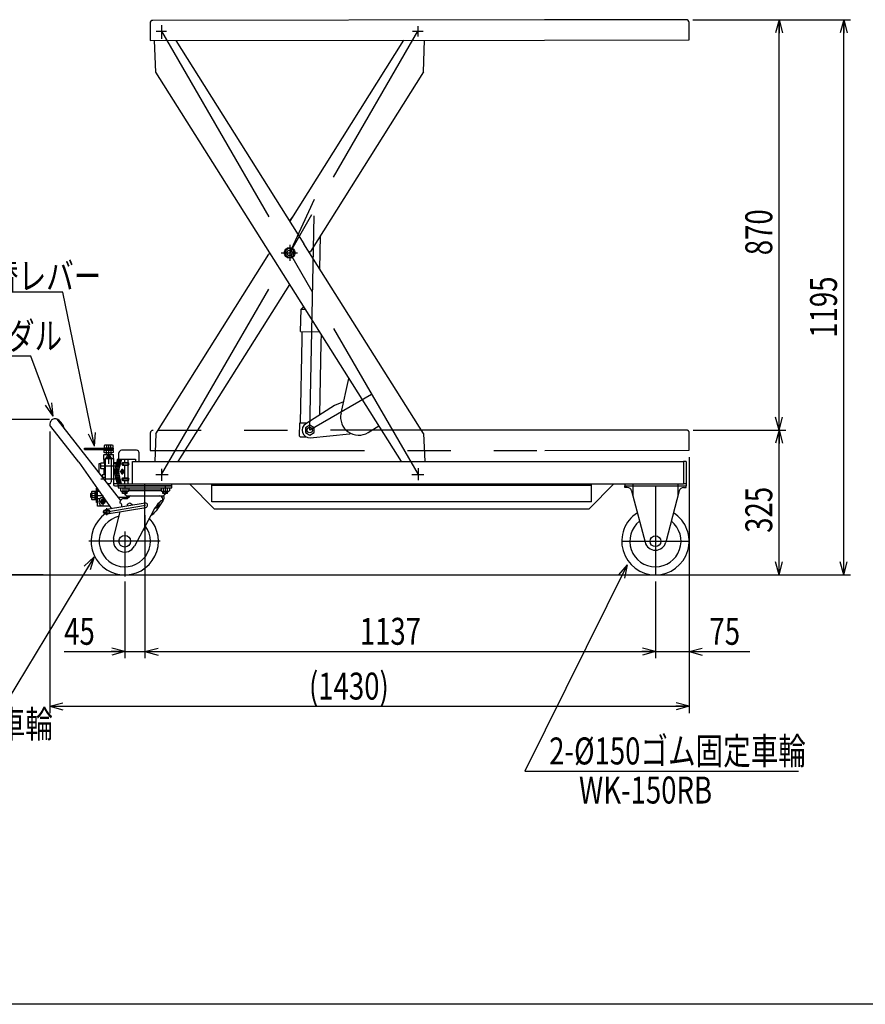
# Model space of a CAD drawing. Extents: x 22 to 354, y 10 to 247.
# Drawn here: x 134 to 259, y 10 to 156 of the extents above; entities that cross this region are included whole.
import ezdxf

# ---------------------------------------------------------------- set-up
doc = ezdxf.new("R2010")
doc.units = 0
for name, pattern in [('CENTER', [51, 31.8, -6.4, 6.4, -6.4]), ('DASHED', [19.1, 12.7, -6.4]), ('PHANTOM', [63.8, 31.8, -6.4, 6.4, -6.4, 6.4, -6.4])]:
    doc.linetypes.add(name, pattern=pattern)
doc.layers.get('0').update_dxf_attribs({"linetype": 'CONTINUOUS'})
doc.styles.add('ED_VECTOR', font='MONOTXT.SHX', dxfattribs={"bigfont": 'BIGFONT.SHX'})
doc.dimstyles.new('EDDIMINFO', dxfattribs={"dimtxt": 3.5, "dimasz": 2, "dimexe": 0.5, "dimexo": 1, "dimgap": 0.3, "dimtad": 1, "dimdec": 1, "dimtxsty": 'ED_VECTOR', "dimblk1": 'EDTIP_ARROW_S', "dimblk2": 'EDTIP_ARROW_E', "dimsah": 1, "dimcen": 2.5, "dimdle": 4, "dimclrd": 7, "dimclre": 7, "dimclrt": 3, "dimadec": 1, "dimazin": 3, "dimtfac": 1, "dimtmove": 0, "dimatfit": 3})

# ---------------------------------------------------------------- blocks, each defined once
blk = doc.blocks.new('EDTIP_ARROW_E')
at = {"color": 0, "linetype": 'CONTINUOUS'}
for q in [(-1, 0), (-0.965926, 0.258819), (-0.965926, -0.258819)]:
    blk.add_line((0, 0), q, dxfattribs=at)
blk = doc.blocks.new('EDTIP_ARROW_S')
at = {"color": 0, "linetype": 'CONTINUOUS'}
for q in [(-1, 0), (-0.965926, 0.258819), (-0.965926, -0.258819)]:
    blk.add_line((0, 0), q, dxfattribs=at)
blk = doc.blocks.new('*D13')
at = {"color": 7, "linetype": 'CONTINUOUS'}
for p, q in [((233.237013, 91.259673), (233.237013, 61.389247)), ((228.217359, 72.544633), (228.217359, 61.389247)), ((223.484026, 62.389247), (228.217359, 62.389247)), ((228.217359, 62.389247), (233.237013, 62.389247)), ((233.237013, 62.389247), (242.237013, 62.389247))]:
    blk.add_line(p, q, dxfattribs=at)
at = {"color": 7, "linetype": 'CONTINUOUS', "xscale": 2, "yscale": 2}
blk.add_blockref('EDTIP_ARROW_E', (228.217359, 62.389247), dxfattribs=at)
at = {"color": 7, "linetype": 'CONTINUOUS', "xscale": 2, "yscale": 2, "rotation": 180}
blk.add_blockref('EDTIP_ARROW_S', (233.237013, 62.389247), dxfattribs=at)
at = {"color": 3, "linetype": 'CONTINUOUS', "style": 'ED_VECTOR', "width": 0.75}
blk.add_text('75', height=4, dxfattribs=at).set_placement((236.237012, 63.38925))
blk = doc.blocks.new('*D14')
at = {"color": 7, "linetype": 'CONTINUOUS'}
for p, q in [((234.200458, 156.165028), (247.558676, 156.165028)), ((246.558676, 95.259672), (246.558676, 156.165028)), ((234.234905, 95.259672), (247.558676, 95.259672))]:
    blk.add_line(p, q, dxfattribs=at)
at = {"color": 7, "linetype": 'CONTINUOUS', "xscale": 2, "yscale": 2}
for name, p, rotation in [('EDTIP_ARROW_E', (246.558676, 156.165028), 90), ('EDTIP_ARROW_S', (246.558676, 95.259672), 270)]:
    blk.add_blockref(name, p, dxfattribs=dict(at, rotation=rotation))
at = {"color": 3, "linetype": 'CONTINUOUS', "style": 'ED_VECTOR', "width": 0.75}
blk.add_text('870', height=4, rotation=90, dxfattribs=at).set_placement((245.558691, 121.212345))
blk = doc.blocks.new('EDDIM021')
at = {"color": 7, "linetype": 'CONTINUOUS'}
for p, q in [((135.507235, 106.232846), (114.599898, 106.232846)), ((138.837147, 97.314931), (135.507235, 106.232846))]:
    blk.add_line(p, q, dxfattribs=at)
at = {"color": 7, "linetype": 'CONTINUOUS', "xscale": 2, "yscale": 2, "rotation": 290.475423}
blk.add_blockref('EDTIP_ARROW_S', (138.837147, 97.314931), dxfattribs=at)
at = {"color": 3, "linetype": 'CONTINUOUS', "style": 'ED_VECTOR', "width": 0.75}
blk.add_text('ポンプペダル', height=4, dxfattribs=at).set_placement((115.599902, 107.232845))
blk = doc.blocks.new('EDDIM022')
at = {"color": 7, "linetype": 'CONTINUOUS'}
for p, q in [((144.882821, 76.430041), (128.067002, 48.619264)), ((128.067002, 48.619264), (90.86182, 48.619264))]:
    blk.add_line(p, q, dxfattribs=at)
at = {"color": 7, "linetype": 'CONTINUOUS', "xscale": 2, "yscale": 2, "rotation": 58.840695}
blk.add_blockref('EDTIP_ARROW_S', (144.882821, 76.430041), dxfattribs=at)
at = {"color": 3, "linetype": 'CONTINUOUS', "style": 'ED_VECTOR', "width": 0.75}
blk.add_text('ダブルストッパー付車輪', height=4, dxfattribs=at).set_placement((93.768612, 49.619267))
blk = doc.blocks.new('EDDIM023')
at = {"color": 7, "linetype": 'CONTINUOUS'}
for p, q in [((224.035368, 75.251482), (208.848439, 44.632293)), ((208.848439, 44.632293), (249.447711, 44.632293))]:
    blk.add_line(p, q, dxfattribs=at)
at = {"color": 7, "linetype": 'CONTINUOUS', "xscale": 2, "yscale": 2, "rotation": 63.618872}
blk.add_blockref('EDTIP_ARROW_S', (224.035368, 75.251482), dxfattribs=at)
at = {"color": 3, "linetype": 'CONTINUOUS', "style": 'ED_VECTOR', "width": 0.75}
blk.add_text('2-%%c150ゴム固定車輪', height=4, dxfattribs=at).set_placement((212.447754, 45.632296))
blk = doc.blocks.new('*D23')
at = {"color": 7, "linetype": 'CONTINUOUS'}
for p, q in [((233.821572, 95.259382), (247.558676, 95.259382)), ((246.558676, 73.757966), (246.558676, 95.259382)), ((229.217359, 73.757966), (247.558676, 73.757966))]:
    blk.add_line(p, q, dxfattribs=at)
at = {"color": 7, "linetype": 'CONTINUOUS', "xscale": 2, "yscale": 2}
for name, p, rotation in [('EDTIP_ARROW_E', (246.558676, 95.259382), 90), ('EDTIP_ARROW_S', (246.558676, 73.757966), 270)]:
    blk.add_blockref(name, p, dxfattribs=dict(at, rotation=rotation))
at = {"color": 3, "linetype": 'CONTINUOUS', "style": 'ED_VECTOR', "width": 0.75}
blk.add_text('325', height=4, rotation=90, dxfattribs=at).set_placement((245.558691, 80.008667))
blk = doc.blocks.new('*D24')
at = {"color": 7, "linetype": 'CONTINUOUS'}
for p, q in [((233.787125, 156.16445), (257.167068, 156.16445)), ((256.167068, 73.757966), (256.167068, 156.16445)), ((229.217359, 73.757966), (257.167068, 73.757966))]:
    blk.add_line(p, q, dxfattribs=at)
at = {"color": 7, "linetype": 'CONTINUOUS', "xscale": 2, "yscale": 2}
for name, p, rotation in [('EDTIP_ARROW_E', (256.167068, 156.16445), 90), ('EDTIP_ARROW_S', (256.167068, 73.757966), 270)]:
    blk.add_blockref(name, p, dxfattribs=dict(at, rotation=rotation))
at = {"color": 3, "linetype": 'CONTINUOUS', "style": 'ED_VECTOR', "width": 0.75}
blk.add_text('1195', height=4, rotation=90, dxfattribs=at).set_placement((255.16709, 108.961206))
blk = doc.blocks.new('*D25')
at = {"color": 7, "linetype": 'CONTINUOUS'}
for p, q in [((138.34843, 95.044328), (138.34843, 53.259673)), ((233.237013, 91.259673), (233.237013, 53.259673)), ((138.34843, 54.259673), (233.237013, 54.259673))]:
    blk.add_line(p, q, dxfattribs=at)
at = {"color": 7, "linetype": 'CONTINUOUS', "xscale": 2, "yscale": 2, "rotation": 180}
blk.add_blockref('EDTIP_ARROW_S', (138.34843, 54.259673), dxfattribs=at)
at = {"color": 7, "linetype": 'CONTINUOUS', "xscale": 2, "yscale": 2}
blk.add_blockref('EDTIP_ARROW_E', (233.237013, 54.259673), dxfattribs=at)
at = {"color": 3, "linetype": 'CONTINUOUS', "style": 'ED_VECTOR', "width": 0.75}
blk.add_text('(1430)', height=4, dxfattribs=at).set_placement((176.792741, 55.259672))
blk = doc.blocks.new('*D26')
at = {"color": 7, "linetype": 'CONTINUOUS'}
for p, q in [((138.281764, 96.844328), (121.352072, 96.844328)), ((122.352072, 73.757966), (122.352072, 96.844328)), ((137.34843, 73.757966), (121.352072, 73.757966))]:
    blk.add_line(p, q, dxfattribs=at)
at = {"color": 7, "linetype": 'CONTINUOUS', "xscale": 2, "yscale": 2}
for name, p, rotation in [('EDTIP_ARROW_E', (122.352072, 96.844328), 90), ('EDTIP_ARROW_S', (122.352072, 73.757966), 270)]:
    blk.add_blockref(name, p, dxfattribs=dict(at, rotation=rotation))
at = {"color": 3, "linetype": 'CONTINUOUS', "style": 'ED_VECTOR', "width": 0.75}
blk.add_text('(350)', height=4, rotation=90, dxfattribs=at).set_placement((121.352075, 77.801139))
blk = doc.blocks.new('*D27')
at = {"color": 7, "linetype": 'CONTINUOUS'}
for p, q in [((152.450693, 82.624633), (152.450693, 61.389247)), ((149.450693, 72.757966), (149.450693, 61.389247)), ((140.450693, 62.389247), (149.450693, 62.389247)), ((149.450693, 62.389247), (152.450693, 62.389247))]:
    blk.add_line(p, q, dxfattribs=at)
at = {"color": 7, "linetype": 'CONTINUOUS', "xscale": 2, "yscale": 2}
blk.add_blockref('EDTIP_ARROW_E', (149.450693, 62.389247), dxfattribs=at)
at = {"color": 3, "linetype": 'CONTINUOUS', "style": 'ED_VECTOR', "width": 0.75}
blk.add_text('45', height=4, dxfattribs=at).set_placement((140.450716, 63.389246))
blk = doc.blocks.new('*D28')
at = {"color": 7, "linetype": 'CONTINUOUS'}
for p, q in [((228.217359, 72.757966), (228.217359, 61.389247)), ((152.450693, 62.389247), (228.217359, 62.389247))]:
    blk.add_line(p, q, dxfattribs=at)
at = {"color": 7, "linetype": 'CONTINUOUS', "xscale": 2, "yscale": 2, "rotation": 180}
blk.add_blockref('EDTIP_ARROW_S', (152.450693, 62.389247), dxfattribs=at)
at = {"color": 7, "linetype": 'CONTINUOUS', "xscale": 2, "yscale": 2}
blk.add_blockref('EDTIP_ARROW_E', (228.217359, 62.389247), dxfattribs=at)
at = {"color": 3, "linetype": 'CONTINUOUS', "style": 'ED_VECTOR', "width": 0.75}
blk.add_text('1137', height=4, dxfattribs=at).set_placement((184.334049, 63.389246))
blk = doc.blocks.new('BLKF032')
at = {"color": 8, "linetype": 'CONTINUOUS'}
for p, q in [((149.052128, 87.957966), (149.05283, 87.978302)), ((149.05283, 87.93763), (149.052128, 87.957966)), ((149.05283, 87.978302), (149.05493, 87.998484)), ((149.05493, 87.917448), (149.05283, 87.93763)), ((149.05493, 87.998484), (149.058412, 88.018357)), ((149.058412, 87.897575), (149.05493, 87.917448)), ((149.058412, 88.018357), (149.063251, 88.037771)), ((149.063251, 87.878161), (149.058412, 87.897575)), ((149.063251, 88.037771), (149.069408, 88.056577)), ((149.069408, 87.859355), (149.063251, 87.878161)), ((149.069408, 88.056577), (149.076838, 88.074633)), ((149.076838, 87.841299), (149.069408, 87.859355)), ((149.076838, 88.074633), (149.085483, 88.091801)), ((149.085483, 87.824132), (149.076838, 87.841299)), ((149.085483, 88.091801), (149.095279, 88.10795)), ((149.095279, 87.807982), (149.085483, 87.824132)), ((149.095279, 88.10795), (149.106149, 88.122958)), ((149.106149, 87.792974), (149.095279, 87.807982)), ((149.106149, 88.122958), (149.118012, 88.13671)), ((149.118012, 87.779222), (149.106149, 87.792974)), ((149.118012, 88.13671), (149.130777, 88.149102)), ((149.130777, 87.766831), (149.118012, 87.779222)), ((149.130777, 88.149102), (149.144348, 88.160039)), ((149.144348, 87.755893), (149.130777, 87.766831)), ((149.144348, 88.160039), (149.15862, 88.169438)), ((149.15862, 87.746494), (149.144348, 87.755893)), ((149.15862, 88.169438), (149.173486, 88.177228)), ((149.173486, 87.738704), (149.15862, 87.746494)), ((149.173486, 88.177228), (149.188831, 88.183349)), ((149.188831, 87.732583), (149.173486, 87.738704)), ((149.188831, 88.183349), (149.20454, 88.187755)), ((149.20454, 87.728178), (149.188831, 87.732583)), ((149.20454, 88.187755), (149.220493, 88.190411)), ((149.220493, 87.725521), (149.20454, 87.728178)), ((149.220493, 88.190411), (149.236568, 88.191299)), ((149.236568, 87.724633), (149.220493, 87.725521))]:
    blk.add_line(p, q, dxfattribs=at)
blk = doc.blocks.new('BLKF033')
at = {"color": 8, "linetype": 'CONTINUOUS'}
for p, q in [((149.160949, 87.958018), (149.161631, 87.971645)), ((149.161631, 87.944391), (149.160949, 87.958018)), ((149.161631, 87.971645), (149.163671, 87.985169)), ((149.163671, 87.930868), (149.161631, 87.944391)), ((149.163671, 87.985169), (149.167054, 87.998486)), ((149.167054, 87.917551), (149.163671, 87.930868)), ((149.167054, 87.998486), (149.171754, 88.011494)), ((149.171754, 87.904542), (149.167054, 87.917551)), ((149.171754, 88.011494), (149.177735, 88.024096)), ((149.177735, 87.891941), (149.171754, 87.904542)), ((149.177735, 88.024096), (149.184953, 88.036195)), ((149.184953, 87.879842), (149.177735, 87.891941)), ((149.184953, 88.036195), (149.193351, 88.047699)), ((149.193351, 87.868338), (149.184953, 87.879842)), ((149.193351, 88.047699), (149.202866, 88.05852)), ((149.202866, 87.857516), (149.193351, 87.868338)), ((149.202866, 88.05852), (149.213426, 88.068577)), ((149.213426, 87.84746), (149.202866, 87.857516)), ((149.213426, 88.068577), (149.224949, 88.077792)), ((149.224949, 87.838245), (149.213426, 87.84746)), ((149.224949, 88.077792), (149.23735, 88.086096)), ((149.23735, 87.829941), (149.224949, 87.838245)), ((149.23735, 88.086096), (149.250532, 88.093424)), ((149.250532, 87.822612), (149.23735, 87.829941)), ((149.250532, 88.093424), (149.264397, 88.099723)), ((149.264397, 87.816314), (149.250532, 87.822612)), ((149.264397, 88.099723), (149.278837, 88.104942)), ((149.278837, 87.811094), (149.264397, 87.816314)), ((149.278837, 88.104942), (149.293744, 88.109044)), ((149.293744, 87.806993), (149.278837, 87.811094)), ((149.293744, 88.109044), (149.309004, 88.111996)), ((149.309004, 87.80404), (149.293744, 87.806993)), ((149.309004, 88.111996), (149.324501, 88.113777)), ((149.324501, 87.80226), (149.309004, 87.80404)), ((149.324501, 88.113777), (149.340116, 88.114372)), ((149.340116, 87.801665), (149.324501, 87.80226)), ((149.340116, 88.114372), (149.34013, 88.114372))]:
    blk.add_line(p, q, dxfattribs=at)
blk = doc.blocks.new('BLKF034')
at = {"color": 8, "linetype": 'CONTINUOUS'}
for p, q in [((149.052128, 90.224633), (149.05283, 90.244969)), ((149.05283, 90.204296), (149.052128, 90.224633)), ((149.05283, 90.244969), (149.05493, 90.265151)), ((149.05493, 90.184115), (149.05283, 90.204296)), ((149.05493, 90.265151), (149.058412, 90.285024)), ((149.058412, 90.164242), (149.05493, 90.184115)), ((149.058412, 90.285024), (149.063251, 90.304437)), ((149.063251, 90.144828), (149.058412, 90.164242)), ((149.063251, 90.304437), (149.069408, 90.323244)), ((149.069408, 90.126022), (149.063251, 90.144828)), ((149.069408, 90.323244), (149.076838, 90.341299)), ((149.076838, 90.107966), (149.069408, 90.126022)), ((149.076838, 90.341299), (149.085483, 90.358467)), ((149.085483, 90.090798), (149.076838, 90.107966)), ((149.085483, 90.358467), (149.095279, 90.374617)), ((149.095279, 90.074649), (149.085483, 90.090798)), ((149.095279, 90.374617), (149.106149, 90.389624)), ((149.106149, 90.059641), (149.095279, 90.074649)), ((149.106149, 90.389624), (149.118012, 90.403376)), ((149.118012, 90.045889), (149.106149, 90.059641)), ((149.118012, 90.403376), (149.130777, 90.415768)), ((149.130777, 90.033497), (149.118012, 90.045889)), ((149.130777, 90.415768), (149.144348, 90.426705)), ((149.144348, 90.02256), (149.130777, 90.033497)), ((149.144348, 90.426705), (149.15862, 90.436105)), ((149.15862, 90.013161), (149.144348, 90.02256)), ((149.15862, 90.436105), (149.173486, 90.443894)), ((149.173486, 90.005371), (149.15862, 90.013161)), ((149.173486, 90.443894), (149.188831, 90.450015)), ((149.188831, 89.99925), (149.173486, 90.005371)), ((149.188831, 90.450015), (149.20454, 90.454421)), ((149.20454, 89.994844), (149.188831, 89.99925)), ((149.20454, 90.454421), (149.220493, 90.457078)), ((149.220493, 89.992187), (149.20454, 89.994844)), ((149.220493, 90.457078), (149.236568, 90.457966)), ((149.236568, 89.991299), (149.220493, 89.992187))]:
    blk.add_line(p, q, dxfattribs=at)
blk = doc.blocks.new('BLKF035')
at = {"color": 8, "linetype": 'CONTINUOUS'}
for p, q in [((149.160949, 90.224685), (149.161631, 90.238312)), ((149.161631, 90.211058), (149.160949, 90.224685)), ((149.161631, 90.238312), (149.163671, 90.251836)), ((149.163671, 90.197535), (149.161631, 90.211058)), ((149.163671, 90.251836), (149.167054, 90.265152)), ((149.167054, 90.184218), (149.163671, 90.197535)), ((149.167054, 90.265152), (149.171754, 90.278161)), ((149.171754, 90.171209), (149.167054, 90.184218)), ((149.171754, 90.278161), (149.177735, 90.290763)), ((149.177735, 90.158607), (149.171754, 90.171209)), ((149.177735, 90.290763), (149.184953, 90.302862)), ((149.184953, 90.146508), (149.177735, 90.158607)), ((149.184953, 90.302862), (149.193351, 90.314366)), ((149.193351, 90.135005), (149.184953, 90.146508)), ((149.193351, 90.314366), (149.202866, 90.325187)), ((149.202866, 90.124183), (149.193351, 90.135005)), ((149.202866, 90.325187), (149.213426, 90.335244)), ((149.213426, 90.114127), (149.202866, 90.124183)), ((149.213426, 90.335244), (149.224949, 90.344459)), ((149.224949, 90.104911), (149.213426, 90.114127)), ((149.224949, 90.344459), (149.23735, 90.352762)), ((149.23735, 90.096608), (149.224949, 90.104911)), ((149.23735, 90.352762), (149.250532, 90.360091)), ((149.250532, 90.089279), (149.23735, 90.096608)), ((149.250532, 90.360091), (149.264397, 90.366389)), ((149.264397, 90.082981), (149.250532, 90.089279)), ((149.264397, 90.366389), (149.278837, 90.371609)), ((149.278837, 90.077761), (149.264397, 90.082981)), ((149.278837, 90.371609), (149.293744, 90.375711)), ((149.293744, 90.073659), (149.278837, 90.077761)), ((149.293744, 90.375711), (149.309004, 90.378663)), ((149.309004, 90.070707), (149.293744, 90.073659)), ((149.309004, 90.378663), (149.324501, 90.380443)), ((149.324501, 90.068927), (149.309004, 90.070707)), ((149.324501, 90.380443), (149.340116, 90.381038)), ((149.340116, 90.068332), (149.324501, 90.068927)), ((149.340116, 90.381038), (149.34013, 90.381038))]:
    blk.add_line(p, q, dxfattribs=at)
blk = doc.blocks.new('BLKF048')
at = {"color": 8, "linetype": 'CONTINUOUS'}
for p, q in [((148.866668, 89.143394), (148.864252, 89.117446)), ((148.870673, 89.168945), (148.866668, 89.143394)), ((148.876238, 89.193905), (148.870673, 89.168945)), ((148.88332, 89.218085), (148.876238, 89.193905)), ((148.891865, 89.241299), (148.88332, 89.218085)), ((148.901809, 89.263372), (148.891865, 89.241299)), ((148.913075, 89.284136), (148.901809, 89.263372)), ((148.925577, 89.303431), (148.913075, 89.284136)), ((148.939221, 89.321113), (148.925577, 89.303431)), ((148.953903, 89.337045), (148.939221, 89.321113)), ((148.969511, 89.351107), (148.953903, 89.337045)), ((148.985926, 89.363192), (148.969511, 89.351107)), ((149.003024, 89.373207), (148.985926, 89.363192)), ((149.020673, 89.381077), (149.003024, 89.373207)), ((149.038741, 89.386742), (149.020673, 89.381077)), ((149.057089, 89.390158), (149.038741, 89.386742)), ((149.075577, 89.391299), (149.057089, 89.390158)), ((149.094066, 89.390158), (149.075577, 89.391299)), ((149.112413, 89.386742), (149.094066, 89.390158)), ((149.130481, 89.381077), (149.112413, 89.386742)), ((149.148131, 89.373207), (149.130481, 89.381077)), ((149.165228, 89.363192), (149.148131, 89.373207)), ((149.181643, 89.351107), (149.165228, 89.363192)), ((149.197251, 89.337045), (149.181643, 89.351107)), ((149.211933, 89.321113), (149.197251, 89.337045)), ((149.225577, 89.303431), (149.211933, 89.321113)), ((149.23808, 89.284136), (149.225577, 89.303431)), ((149.249345, 89.263372), (149.23808, 89.284136)), ((149.259289, 89.241299), (149.249345, 89.263372)), ((149.267834, 89.218085), (149.259289, 89.241299)), ((149.274916, 89.193905), (149.267834, 89.218085)), ((149.280481, 89.168945), (149.274916, 89.193905)), ((149.284486, 89.143394), (149.280481, 89.168945)), ((149.286902, 89.117446), (149.284486, 89.143394)), ((148.864252, 89.117446), (148.863445, 89.091299)), ((148.863445, 89.091299), (148.864252, 89.065153)), ((148.864252, 89.065153), (148.866668, 89.039205)), ((148.866668, 89.039205), (148.870673, 89.013654)), ((148.870673, 89.013654), (148.876238, 88.988693)), ((148.876238, 88.988693), (148.88332, 88.964514)), ((148.88332, 88.964514), (148.891865, 88.941299)), ((148.891865, 88.941299), (148.901809, 88.919226)), ((148.901809, 88.919226), (148.913075, 88.898463)), ((148.913075, 88.898463), (148.925577, 88.879167)), ((148.925577, 88.879167), (148.939221, 88.861486)), ((148.939221, 88.861486), (148.953903, 88.845554)), ((148.953903, 88.845554), (148.969511, 88.831492)), ((148.969511, 88.831492), (148.985926, 88.819407)), ((148.985926, 88.819407), (149.003024, 88.809392)), ((149.003024, 88.809392), (149.020673, 88.801522)), ((149.020673, 88.801522), (149.038741, 88.795857)), ((149.038741, 88.795857), (149.057089, 88.792441)), ((149.057089, 88.792441), (149.075577, 88.791299)), ((149.075577, 88.791299), (149.094066, 88.792441)), ((149.094066, 88.792441), (149.112413, 88.795857)), ((149.112413, 88.795857), (149.130481, 88.801522)), ((149.130481, 88.801522), (149.148131, 88.809392)), ((149.148131, 88.809392), (149.165228, 88.819407)), ((149.165228, 88.819407), (149.181643, 88.831492)), ((149.181643, 88.831492), (149.197251, 88.845554)), ((149.197251, 88.845554), (149.211933, 88.861486)), ((149.211933, 88.861486), (149.225577, 88.879167)), ((149.225577, 88.879167), (149.23808, 88.898463)), ((149.23808, 88.898463), (149.249345, 88.919226)), ((149.249345, 88.919226), (149.259289, 88.941299)), ((149.259289, 88.941299), (149.267834, 88.964514)), ((149.267834, 88.964514), (149.274916, 88.988693)), ((149.274916, 88.988693), (149.280481, 89.013654)), ((149.280481, 89.013654), (149.284486, 89.039205)), ((149.284486, 89.039205), (149.286902, 89.065153)), ((149.287709, 89.091299), (149.286902, 89.117446)), ((149.286902, 89.065153), (149.287709, 89.091299))]:
    blk.add_line(p, q, dxfattribs=at)
blk = doc.blocks.new('EDDIM051')
at = {"color": 7, "linetype": 'CONTINUOUS'}
for p, q in [((140.232057, 115.715952), (116.232057, 115.715952)), ((144.970264, 92.881543), (140.232057, 115.715952))]:
    blk.add_line(p, q, dxfattribs=at)
at = {"color": 7, "linetype": 'CONTINUOUS', "xscale": 2, "yscale": 2, "rotation": 281.722682}
blk.add_blockref('EDTIP_ARROW_S', (144.970264, 92.881543), dxfattribs=at)
at = {"color": 3, "linetype": 'CONTINUOUS', "style": 'ED_VECTOR', "width": 0.75}
blk.add_text('昇降切替レバー', height=4, dxfattribs=at).set_placement((117.320345, 116.117497))
blk = doc.blocks.new('BLKF052')
at = {"color": 8, "linetype": 'CONTINUOUS'}
for p, q in [((156.450693, 86.957966), (148.450693, 86.957966)), ((148.450693, 86.957966), (148.450693, 86.691299)), ((148.450693, 86.691299), (156.450693, 86.691299)), ((154.834852, 86.324633), (149.966533, 86.324633)), ((154.834852, 86.222966), (149.966533, 86.222966)), ((156.450693, 86.691299), (156.450693, 86.957966)), ((148.862131, 84.834404), (149.019728, 84.992002)), ((149.255431, 85.089633), (149.817359, 85.089633)), ((149.520254, 85.824633), (149.52117, 85.805963)), ((149.817359, 85.089633), (150.139839, 85.401363)), ((149.86742, 85.476299), (155.033965, 85.476299)), ((154.870693, 84.796299), (155.084026, 84.796299)), ((155.084026, 84.796299), (155.084026, 85.009633)), ((155.380215, 85.805963), (155.381132, 85.824633)), ((147.197359, 83.339637), (146.344026, 83.339637)), ((152.462343, 84.420061), (146.715677, 83.458399)), ((146.825709, 82.800875), (152.572375, 83.762538)), ((148.784026, 84.422966), (148.784026, 84.645842)), ((148.948901, 83.832113), (148.993002, 84.008992)), ((149.850693, 84.283749), (150.184026, 84.4762)), ((149.850693, 83.983021), (149.850693, 84.283749)), ((150.184026, 84.4762), (150.517359, 84.283749)), ((150.517359, 84.283749), (150.517359, 84.094583)), ((153.707937, 83.342966), (150.873251, 78.011697)), ((146.344026, 82.919637), (147.197359, 82.919637)), ((147.792824, 79.19534), (148.773033, 83.126746))]:
    blk.add_line(p, q, dxfattribs=at)
at = {"color": 8, "linetype": 'CENTER'}
for p, q in [((152.450693, 80.36378), (152.450693, 87.150953)), ((146.770693, 83.129637), (152.517359, 84.091299)), ((146.770693, 82.609265), (146.770693, 83.647618)), ((146.171283, 83.129637), (146.770693, 83.129637)), ((149.450693, 80.199396), (149.450693, 73.532794)), ((154.706984, 78.757966), (144.127376, 78.757966))]:
    blk.add_line(p, q, dxfattribs=at)
at = {"color": 8, "linetype": 'DASHED'}
blk.add_line((152.132756, 80.380482), (152.496415, 80.616645), dxfattribs=at)
at = {"color": 8, "linetype": 'CONTINUOUS'}
blk.add_circle((149.450693, 78.757966), 0.866667, dxfattribs=at)
for centre, radius, start, end in [((150.134881, 86.007133), 0.3175, 68.996737, 122.020851), ((150.362478, 86.007133), 0.3175, 53.664129, 137.172763), ((150.738727, 86.007133), 0.3175, 42.827237, 137.172763), ((151.236843, 86.007133), 0.3175, 42.827237, 137.172763), ((151.821368, 86.007133), 0.3175, 42.827237, 137.172763), ((152.450693, 86.007133), 0.3175, 42.827237, 137.172763), ((153.080017, 86.007133), 0.3175, 42.827237, 137.172763), ((153.664542, 86.007133), 0.3175, 42.827237, 137.172763), ((154.162659, 86.007133), 0.3175, 42.827237, 137.172763), ((154.538907, 86.007133), 0.3175, 42.827237, 126.335871), ((149.050693, 84.645842), 0.266667, 135, 180), ((149.255431, 84.756299), 0.333333, 90, 135), ((149.86742, 85.822966), 0.346667, 182.811374, 270), ((150.325178, 85.209633), 0.266667, 90, 134.028978), ((158.557705, 80.654659), 5.54502, 131.676435, 150.999668), ((154.617359, 85.009633), 0.466667, 0, 90), ((155.033965, 85.822966), 0.346667, 270, 357.188626), ((146.760026, 83.129637), 0.466, 153.215004, 206.784996), ((146.770693, 83.129637), 0.333333, 39.050123, 140.949877), ((146.781359, 83.129637), 0.466, 333.215004, 26.784996), ((148.674971, 84.108829), 0.333333, 342.571858, 70.903215), ((152.517359, 84.091299), 0.333333, 279.5, 99.5), ((149.450693, 78.757966), 5, 124.994205, 43.259691), ((149.450693, 78.757966), 3.8, 102.818561, 36.992562), ((146.770693, 83.129637), 0.333333, 219.050123, 320.949877), ((149.417359, 78.822966), 1.666667, 167.089765, 330.872074)]:
    blk.add_arc(centre, radius, start, end, dxfattribs=at)

msp = doc.modelspace()

# ---------------------------------------------------------------- linework, layer by layer
at = {"color": 8, "linetype": 'CONTINUOUS'}
for p, q in [((153.201114, 155.63989), (153.204729, 153.053226)), ((211.744379, 156.135042), (153.613869, 156.053801)), ((232.787125, 156.16445), (211.744379, 156.135042)), ((233.20465, 153.165031), (233.201035, 155.751695)), ((153.204729, 153.053226), (211.748572, 153.135044)), ((154.05246, 148.385966), (153.86966, 153.054156)), ((157.016712, 153.058554), (176.043677, 122.893861)), ((190.827097, 153.105806), (173.926717, 126.250016)), ((193.777699, 148.406842), (193.956924, 153.11018)), ((211.748572, 153.135044), (233.20465, 153.165031)), ((190.507566, 90.591299), (154.05246, 148.385966)), ((193.777699, 148.406842), (177.00159, 121.748527)), ((174.308462, 126.856632), (173.90254, 126.288345)), ((193.805904, 94.734239), (176.043677, 122.893861)), ((178.407927, 119.14566), (178.511518, 124.1479)), ((154.080665, 94.713363), (170.856774, 121.371678)), ((170.974373, 121.55855), (170.856774, 121.371678)), ((173.929182, 122.291413), (173.295849, 121.925758)), ((173.295849, 121.925758), (173.295849, 121.194448)), ((174.562515, 121.925758), (173.929182, 122.291413)), ((174.562515, 121.194448), (174.562515, 121.925758)), ((176.883991, 121.561656), (177.00159, 121.748527)), ((173.295849, 121.194448), (173.929182, 120.828792)), ((173.929182, 120.828792), (174.562515, 121.194448)), ((157.39431, 90.591299), (173.931647, 116.87019)), ((175.548793, 109.879335), (175.617808, 113.211953)), ((175.617808, 113.211953), (175.957972, 113.538314)), ((175.617808, 113.211953), (176.247374, 113.198916)), ((175.957972, 113.538314), (176.034289, 113.536733)), ((175.548793, 109.879335), (178.378224, 109.82074)), ((175.770254, 108.820614), (175.792074, 109.874296)), ((175.511874, 96.343864), (175.770254, 108.820614)), ((178.383742, 97.531328), (178.605918, 108.259839)), ((178.605918, 108.259839), (178.629977, 109.421619)), ((181.54936, 97.748074), (182.722543, 102.923296)), ((181.938135, 99.463064), (180.565624, 98.92397)), ((180.565624, 98.92397), (176.303059, 96.203278)), ((138.501719, 96.626723), (138.444362, 96.544807)), ((139.38202, 96.884044), (148.825134, 84.797408)), ((142.618567, 90.491781), (138.482515, 95.785687)), ((175.393815, 94.34588), (175.435224, 96.345451)), ((175.435224, 96.345451), (176.491533, 96.323576)), ((176.912817, 95.979267), (176.279484, 95.613612)), ((176.279484, 95.613612), (176.279484, 94.882302)), ((177.546151, 95.613612), (176.912817, 95.979267)), ((177.546151, 94.882302), (177.546151, 95.613612)), ((185.572121, 94.902684), (187.151206, 95.89814)), ((154.080665, 94.713363), (153.92359, 90.591299)), ((175.459087, 94.277847), (175.393815, 94.34588)), ((175.459087, 94.277847), (176.358894, 94.259213)), ((176.279484, 94.882302), (176.912817, 94.516646)), ((176.912817, 94.516646), (177.546151, 94.882302)), ((176.986706, 94.11631), (182.807169, 94.705615)), ((193.805904, 94.734239), (193.968136, 90.591299)), ((143.483213, 92.564633), (147.784026, 92.564633)), ((143.483213, 92.351299), (143.483213, 92.564633)), ((143.483213, 92.351299), (147.784026, 92.351299)), ((146.500693, 93.024633), (146.396362, 92.964398)), ((146.396362, 92.964398), (146.396362, 92.684868)), ((146.396362, 92.684868), (146.500693, 92.624633)), ((146.396362, 92.231064), (146.500693, 92.291299)), ((146.396362, 91.951535), (146.396362, 92.231064)), ((146.450693, 92.564633), (146.450693, 92.624633)), ((146.450693, 92.624633), (147.650693, 92.624633)), ((146.450693, 92.351299), (146.450693, 92.291299)), ((146.450693, 92.351299), (147.650693, 92.351299)), ((146.450693, 92.291299), (147.650693, 92.291299)), ((147.600693, 93.024633), (146.500693, 93.024633)), ((146.500693, 92.624633), (147.600693, 92.624633)), ((146.500693, 92.291299), (147.600693, 92.291299)), ((146.723528, 92.964398), (146.723528, 92.684868)), ((146.723528, 91.951535), (146.723528, 92.231064)), ((147.377858, 92.684868), (147.377858, 92.964398)), ((147.377858, 92.231064), (147.377858, 91.951535)), ((147.705023, 92.964398), (147.600693, 93.024633)), ((147.600693, 92.624633), (147.705023, 92.684868)), ((147.600693, 92.291299), (147.705023, 92.231064)), ((147.650693, 92.564633), (147.650693, 92.624633)), ((147.650693, 92.351299), (147.650693, 92.291299)), ((147.705023, 92.684868), (147.705023, 92.964398)), ((147.705023, 92.231064), (147.705023, 91.951535)), ((147.784026, 92.351299), (147.784026, 92.564633)), ((151.184026, 92.257966), (148.984026, 92.257966)), ((146.384026, 91.624633), (146.317359, 91.557966)), ((146.317359, 90.891299), (146.317359, 91.557966)), ((146.517359, 90.891299), (146.317359, 90.891299)), ((146.384026, 91.624633), (147.717359, 91.624633)), ((146.500693, 91.891299), (146.396362, 91.951535)), ((146.517359, 90.882473), (146.404527, 90.891152)), ((146.517359, 90.782447), (146.404539, 90.791151)), ((146.517359, 90.682447), (146.404539, 90.691151)), ((147.600693, 91.891299), (146.500693, 91.891299)), ((146.517359, 91.024633), (147.784026, 91.024633)), ((146.517359, 91.024633), (146.517359, 87.751225)), ((146.717359, 91.891299), (146.717359, 91.624633)), ((146.884026, 91.254191), (147.050693, 91.350416)), ((146.884026, 91.061741), (146.884026, 91.254191)), ((146.948299, 91.024633), (146.884026, 91.061741)), ((147.050693, 91.350416), (147.217359, 91.254191)), ((147.217359, 91.061741), (147.153086, 91.024633)), ((147.217359, 91.254191), (147.217359, 91.061741)), ((147.384026, 91.891299), (147.384026, 91.624633)), ((147.450693, 91.024633), (147.450693, 87.557966)), ((147.705023, 91.951535), (147.600693, 91.891299)), ((147.717359, 91.624633), (147.784026, 91.557966)), ((147.784026, 91.024633), (147.784026, 91.557966)), ((147.784026, 91.024633), (147.784026, 87.157966)), ((148.380532, 90.924633), (148.07043, 89.853811)), ((148.573866, 90.924633), (148.263763, 89.853811)), ((148.380532, 90.924633), (151.050693, 90.924633)), ((148.767199, 90.924633), (148.457097, 89.853811)), ((148.584026, 90.924633), (148.584026, 91.857966)), ((148.960532, 90.924633), (148.65043, 89.853811)), ((149.403211, 90.924633), (149.403211, 90.457966)), ((151.050693, 90.924633), (151.050693, 90.591299)), ((151.584026, 90.591299), (151.584026, 91.857966)), ((142.618567, 90.491781), (147.501749, 83.589942)), ((145.884026, 90.224633), (145.584026, 90.224633)), ((145.584026, 90.224633), (145.584026, 88.945837)), ((145.884026, 90.337966), (145.937359, 90.391299)), ((145.884026, 89.577966), (145.884026, 90.337966)), ((145.937359, 89.524633), (145.884026, 89.577966)), ((145.937359, 90.391299), (146.417359, 90.391299)), ((146.417359, 89.524633), (145.937359, 89.524633)), ((146.317359, 89.524633), (146.317359, 88.612296)), ((146.517359, 90.582447), (146.404539, 90.591151)), ((146.517359, 90.482447), (146.404539, 90.491151)), ((146.517359, 90.457966), (146.417359, 90.457966)), ((146.417359, 90.457966), (146.417359, 89.457966)), ((146.417359, 89.457966), (146.517359, 89.457966)), ((148.226083, 90.391299), (147.784026, 90.391299)), ((147.784026, 90.291299), (148.197124, 90.291299)), ((149.236568, 90.457966), (149.847795, 90.457966)), ((149.847795, 89.991299), (149.236568, 89.991299)), ((149.340116, 90.381038), (149.847795, 90.380986)), ((149.847795, 90.068279), (149.340116, 90.068332)), ((149.403211, 89.991299), (149.403211, 88.191299)), ((150.584026, 90.591299), (232.384026, 90.591299)), ((150.584026, 87.257966), (150.584026, 90.591299)), ((232.384026, 90.591299), (232.384026, 87.257966)), ((232.784026, 90.591299), (232.384026, 90.591299)), ((232.784026, 90.591299), (232.784026, 87.257966)), ((232.784026, 90.377966), (232.784026, 87.044633)), ((146.050693, 88.507966), (146.084026, 88.507966)), ((146.144261, 88.612296), (146.084026, 88.507966)), ((146.084026, 88.507966), (146.084026, 88.305867)), ((146.517359, 88.612296), (146.144261, 88.612296)), ((146.144261, 88.285131), (146.517359, 88.285131)), ((148.380532, 87.257966), (148.07043, 88.328788)), ((148.573866, 87.257966), (148.263763, 88.328788)), ((148.767199, 87.257966), (148.457097, 88.328788)), ((148.960532, 87.257966), (148.65043, 88.328788)), ((149.236568, 88.191299), (149.847795, 88.191299)), ((149.847795, 87.724633), (149.236568, 87.724633)), ((149.340116, 88.114372), (149.847795, 88.114319)), ((149.847795, 87.801613), (149.340116, 87.801665)), ((149.403211, 87.724633), (149.403211, 87.257966)), ((145.230693, 84.491299), (145.230693, 86.624633)), ((145.230693, 86.624633), (145.384026, 86.624633)), ((145.384026, 83.957966), (145.384026, 86.58311)), ((147.184026, 87.291299), (146.876693, 87.291299)), ((147.784026, 87.324633), (148.361226, 87.324633)), ((147.984026, 86.957966), (148.450693, 86.957966)), ((148.380532, 87.257966), (232.384026, 87.257966)), ((148.450693, 86.957966), (148.450693, 87.257966)), ((156.450693, 86.957966), (148.450693, 86.957966)), ((156.450693, 86.957966), (148.450693, 86.957966)), ((148.450693, 86.957966), (156.450693, 86.957966)), ((148.834853, 86.691299), (148.834852, 86.220268)), ((149.145526, 86.691299), (149.145526, 86.231913)), ((149.755859, 86.691299), (149.755859, 86.231913)), ((149.755859, 86.617353), (149.755859, 86.231913)), ((150.066533, 86.691299), (150.066533, 86.220268)), ((154.834853, 86.691299), (154.834852, 86.220268)), ((155.145526, 86.691299), (155.145526, 86.231913)), ((155.755859, 86.691299), (155.755859, 86.231913)), ((155.755859, 86.617353), (155.755859, 86.231913)), ((156.066533, 86.691299), (156.066533, 86.220268)), ((156.450693, 86.957966), (156.450693, 87.257966)), ((159.050693, 87.257966), (162.717359, 83.591299)), ((162.384026, 84.591299), (162.384026, 87.257966)), ((218.717359, 87.044633), (162.384026, 87.044633)), ((222.050693, 87.257966), (218.384026, 83.591299)), ((218.717359, 84.591299), (218.717359, 87.257966)), ((223.650693, 87.257966), (223.650693, 86.957966)), ((223.650693, 87.257966), (223.650693, 86.957966)), ((223.650693, 86.957966), (232.784026, 86.957966)), ((223.650693, 86.744633), (223.650693, 86.957966)), ((224.035579, 86.744633), (223.650693, 86.744633)), ((224.680673, 86.246188), (226.669135, 78.620899)), ((231.754046, 86.246188), (229.765584, 78.620899)), ((232.784026, 87.257966), (232.384026, 87.257966)), ((232.784026, 87.257966), (232.384026, 87.257966)), ((232.399139, 86.744633), (232.784026, 86.744633)), ((232.784026, 87.257966), (232.784026, 86.957966)), ((232.784026, 87.257966), (232.784026, 86.957966)), ((232.784026, 86.744633), (232.784026, 86.957966)), ((144.484026, 85.891299), (144.417359, 85.824633)), ((144.417359, 85.591299), (144.417359, 85.824633)), ((144.417359, 85.591299), (144.484026, 85.591299)), ((144.417359, 85.291299), (144.417359, 85.524633)), ((144.484026, 85.524633), (144.417359, 85.524633)), ((144.484026, 85.224633), (144.417359, 85.291299)), ((144.530693, 85.841299), (144.434026, 85.841299)), ((144.530693, 85.274633), (144.434026, 85.274633)), ((144.530693, 85.891299), (144.484026, 85.891299)), ((144.484026, 85.591299), (144.484026, 85.524633)), ((144.530693, 85.224633), (144.484026, 85.224633)), ((144.590352, 86.211299), (144.530693, 86.107966)), ((144.530693, 86.107966), (144.530693, 85.007966)), ((144.530693, 85.007966), (144.590352, 84.904633)), ((144.590352, 86.211299), (145.230693, 86.211299)), ((145.230693, 84.904633), (144.590352, 84.904633)), ((144.590928, 85.885131), (145.064026, 85.885131)), ((144.590928, 85.230801), (145.064026, 85.230801)), ((145.064026, 84.904633), (145.064026, 86.211299)), ((145.384026, 86.171684), (145.675117, 86.171684)), ((145.384026, 85.077581), (145.790532, 85.077581)), ((146.017359, 84.720858), (146.184026, 84.817083)), ((146.184026, 85.224633), (146.341887, 85.224633)), ((146.184026, 84.817083), (146.350693, 84.720858)), ((148.439264, 85.291299), (150.117359, 85.291299)), ((148.985145, 86.154997), (149.91624, 86.154997)), ((149.117359, 85.824633), (149.117359, 86.154997)), ((149.784026, 85.824633), (149.117359, 85.824633)), ((149.184026, 85.824633), (149.184026, 86.154997)), ((149.717359, 85.824633), (149.717359, 86.154997)), ((149.784026, 85.824633), (149.784026, 86.154997)), ((154.985145, 86.154997), (155.91624, 86.154997)), ((155.117359, 85.824633), (155.117359, 86.154997)), ((155.784026, 85.824633), (155.117359, 85.824633)), ((155.184026, 85.824633), (155.184026, 86.154997)), ((155.717359, 85.824633), (155.717359, 86.154997)), ((155.784026, 85.824633), (155.784026, 86.154997)), ((145.384026, 84.491299), (145.230693, 84.491299)), ((147.150693, 83.957966), (145.384026, 83.957966)), ((146.017359, 84.528408), (146.017359, 84.720858)), ((146.184026, 84.432183), (146.017359, 84.528408)), ((146.350693, 84.528408), (146.184026, 84.432183)), ((146.184026, 84.024633), (147.194197, 84.024633)), ((146.350693, 84.720858), (146.350693, 84.528408)), ((154.117359, 83.691299), (153.918086, 83.691299)), ((155.110088, 84.736875), (154.094376, 83.286288)), ((154.117359, 83.691299), (154.517359, 84.091299)), ((154.517359, 84.452402), (154.517359, 84.091299)), ((218.717359, 84.591299), (162.384026, 84.591299)), ((162.717359, 83.591299), (218.384026, 83.591299)), ((30.887626, 73.757966), (252.582919, 73.757966))]:
    msp.add_line(p, q, dxfattribs=at)
at = {"color": 7, "linetype": 'CENTER'}
for p, q in [((154.881492, 155.370294), (154.884373, 153.308907)), ((192.941005, 155.191334), (192.941005, 153.665087)), ((154.10594, 154.441154), (155.630373, 154.443284)), ((154.882789, 154.44224), (192.975575, 88.677966)), ((154.917359, 88.657966), (192.941005, 154.46224)), ((192.182216, 154.46224), (193.732105, 154.46224)), ((173.929182, 121.560103), (177.623119, 129.547269)), ((176.912817, 95.247957), (177.623119, 129.547269)), ((173.929182, 122.760857), (173.929182, 120.365572)), ((172.681395, 121.560103), (175.111905, 121.560103)), ((186.086604, 100.558479), (176.912817, 95.247957)), ((147.050693, 93.024633), (147.050693, 90.224633)), ((146.584026, 91.157966), (147.517359, 91.157966)), ((149.897359, 90.924633), (149.897359, 87.257966)), ((145.884026, 89.957966), (148.584026, 89.957966)), ((149.075577, 89.524633), (149.075577, 88.657966)), ((154.917359, 89.491299), (154.917359, 87.724774)), ((192.975575, 89.618958), (192.975575, 87.829453)), ((148.584026, 87.957966), (145.884026, 87.957966)), ((148.737359, 89.091299), (149.403211, 89.091299)), ((154.037844, 88.657966), (155.896941, 88.657966)), ((192.078563, 88.677966), (193.826453, 88.677966)), ((149.450693, 86.957966), (149.450693, 85.617241)), ((155.450693, 86.957966), (155.450693, 85.69141)), ((224.884026, 87.257966), (224.884026, 85.570064)), ((228.217359, 86.957966), (228.217359, 73.757966)), ((231.550693, 87.257966), (231.550693, 85.570064)), ((144.417359, 85.557966), (146.184026, 85.557966)), ((146.184026, 85.557966), (146.184026, 83.957966)), ((146.384026, 84.624633), (145.984026, 84.624633)), ((223.217359, 78.757966), (233.217359, 78.757966))]:
    msp.add_line(p, q, dxfattribs=at)
at = {"color": 8, "linetype": 'PHANTOM'}
for p, q in [((211.778811, 95.244594), (153.648258, 95.203742)), ((232.821572, 95.259382), (211.778811, 95.244594)), ((153.235215, 94.790118), (153.237033, 92.203452)), ((233.237013, 92.259673), (233.235196, 94.846339)), ((153.237033, 92.203452), (211.780919, 92.244594)), ((211.780919, 92.244594), (233.237013, 92.259673))]:
    msp.add_line(p, q, dxfattribs=at)
at = {"color": 5, "linetype": 'CONTINUOUS'}
msp.add_line((223.650693, 86.744633), (223.650693, 86.957966), dxfattribs=at)
at = {"color": 7, "linetype": 'CONTINUOUS'}
msp.add_line((354.035465, 10.030256), (22.035465, 10.030256), dxfattribs=at)
at = {"color": 8, "linetype": 'CONTINUOUS'}
for centre, radius in [((173.929182, 121.560103), 0.8), ((173.929182, 121.560103), 0.4), ((176.912817, 95.247957), 0.4), ((146.184026, 84.624633), 0.333333), ((146.184026, 84.624633), 0.273333), ((228.217359, 78.757966), 0.8)]:
    msp.add_circle(centre, radius, dxfattribs=at)
for centre, radius, start, end in [((153.614446, 155.640468), 0.413333, 90.080074, 180.080074), ((232.787702, 155.751117), 0.413333, 0.080074, 90.080074), ((139.045073, 96.124185), 0.733333, 145, 205), ((139.102431, 96.2061), 0.733333, 54.341413, 145), ((137.975386, 94.635257), 2.666667, 18.658797, 54.341413), ((184.15004, 97.15852), 2.666667, 167.227365, 302.227365), ((138.440868, 95.842439), 0.066667, 205, 325), ((176.912817, 95.247957), 1.133333, 122.549106, 273.734431), ((182.773592, 95.037253), 0.333333, 266.822092, 305.967419), ((146.559945, 92.772392), 0.252241, 49.570103, 90), ((146.559945, 92.876874), 0.252241, 270, 310.429897), ((146.559945, 92.039058), 0.252241, 49.570103, 90), ((147.050693, 92.106022), 0.918611, 69.135936, 110.864064), ((147.050693, 93.543244), 0.918611, 249.135936, 290.864064), ((147.050693, 91.372688), 0.918611, 69.135936, 110.864064), ((147.54144, 92.772392), 0.252241, 90, 130.429897), ((147.54144, 92.876874), 0.252241, 229.570103, 270), ((147.54144, 92.039058), 0.252241, 90, 130.429897), ((148.984026, 91.857966), 0.4, 89.045026, 180), ((151.184026, 91.857966), 0.4, 0, 90), ((146.400693, 90.841299), 0.05, 85.588274, 274.385761), ((146.400693, 90.741299), 0.05, 85.588274, 274.385761), ((146.400693, 90.641299), 0.05, 85.588274, 274.385761), ((146.559945, 92.14354), 0.252241, 270, 310.429897), ((147.050693, 91.157966), 0.333333, 336.421822, 203.578178), ((147.050693, 92.80991), 0.918611, 249.135936, 290.864064), ((147.54144, 92.14354), 0.252241, 229.570103, 270), ((146.400693, 90.541299), 0.05, 85.639749, 274.385761), ((146.400693, 90.441299), 0.05, 85.639749, 270), ((150.703478, 89.091299), 2.741234, 163.849366, 196.150634), ((150.896811, 89.091299), 2.741234, 163.849366, 196.150634), ((151.090144, 89.091299), 2.741234, 163.849366, 196.150634), ((151.283478, 89.091299), 2.741234, 163.849366, 196.150634), ((149.847795, 90.224633), 0.233333, 270, 90), ((149.847795, 90.224633), 0.156353, 270, 90), ((146.050693, 88.441299), 0.066667, 90, 180), ((146.336267, 88.448714), 0.252241, 180, 220.429897), ((147.002637, 87.957966), 0.918611, 159.135936, 161.700014), ((149.847795, 87.957966), 0.233333, 270, 90), ((149.847795, 87.957966), 0.156353, 270, 90), ((147.184026, 87.557966), 0.266667, 270, 0), ((147.984026, 87.157966), 0.2, 180, 270), ((148.985145, 86.360664), 0.205667, 223.049946, 321.243134), ((149.450693, 86.824634), 0.666667, 242.757967, 297.242065), ((149.91624, 86.360664), 0.205667, 218.756878, 316.950043), ((154.985145, 86.360664), 0.205667, 223.049946, 321.243134), ((155.450693, 86.824634), 0.666667, 242.757967, 297.242065), ((155.91624, 86.360664), 0.205667, 218.756878, 316.950043), ((224.035579, 86.077966), 0.666667, 14.615639, 90), ((232.399139, 86.077966), 0.666667, 90, 165.384361), ((144.782934, 86.048714), 0.252241, 180, 220.429897), ((145.449304, 85.557966), 0.918611, 159.135936, 200.864064), ((144.782934, 85.067218), 0.252241, 139.570103, 180), ((146.184026, 84.624633), 0.6, 90, 270), ((154.290936, 85.310451), 1, 325, 14.427607), ((152.183021, 84.624633), 2.333333, 298.606633, 325), ((228.217359, 78.757966), 5, 122.46661, 57.53339), ((228.217359, 78.757966), 3.8, 128.403098, 51.596902), ((228.217359, 79.024633), 1.6, 194.615639, 345.384361)]:
    msp.add_arc(centre, radius, start, end, dxfattribs=at)
at = {"color": 8, "linetype": 'PHANTOM'}
for centre, start, end in [((153.648549, 94.790409), 90.040265, 180.040265), ((232.821862, 94.846048), 0.040265, 90.040265)]:
    msp.add_arc(centre, 0.413333, start, end, dxfattribs=at)
at = {"color": 8, "linetype": 'CONTINUOUS'}
for p in [(147.050693, 92.624633), (147.050693, 92.291299)]:
    msp.add_point(p, dxfattribs=at)

# ---------------------------------------------------------------- block references
for name in ['EDDIM051', 'EDDIM021', 'BLKF048', 'BLKF034', 'BLKF035', 'BLKF032', 'BLKF033', 'BLKF052', 'EDDIM022', 'EDDIM023']:
    msp.add_blockref(name, (0, 0))

# ---------------------------------------------------------------- texts
at = {"color": 3, "linetype": 'CONTINUOUS', "style": 'ED_VECTOR', "width": 0.75}
msp.add_text('WK-150RB', height=4, dxfattribs=at).set_placement((216.869596, 39.831795))

# ---------------------------------------------------------------- dimensions: what is measured, and where the dimension line sits
for base, p1, p2, angle, picture, middle in [((256.167068, 156.16445), (229.150693, 73.757966), (233.720458, 156.16445), 270, '*D24', (255.16709, 114.961206)), ((246.558676, 156.165028), (234.168239, 95.259672), (234.133791, 156.165028), 270, '*D14', (245.558691, 125.712345)), ((122.352072, 96.844328), (137.415097, 73.757966), (138.34843, 96.844328), 270, '*D26', (121.352075, 85.301139)), ((233.237013, 54.259673), (138.34843, 95.110995), (233.237013, 91.326339), 180, '*D25', (185.792741, 55.259672)), ((246.558676, 95.259382), (229.150693, 73.757966), (233.754905, 95.259382), 270, '*D23', (245.558691, 84.508667))]:
    dim = msp.add_linear_dim(base=base, p1=p1, p2=p2, angle=angle, dimstyle='EDDIMINFO', override={"dimblk1": 'EDTIP_ARROW_S', "dimblk2": 'EDTIP_ARROW_E', "dimsah": 1})
    dim.commit()
    dim.dimension.update_dxf_attribs({"geometry": picture, "text_midpoint": middle})
for base, p1, p2, picture, middle in [((233.237013, 62.389247), (228.217359, 72.611299), (233.237013, 91.326339), '*D13', (239.237012, 63.38925)), ((152.450693, 62.389247), (149.450693, 72.824633), (152.450693, 82.691299), '*D27', (143.450716, 63.389246))]:
    dim = msp.add_linear_dim(base=base, p1=p1, p2=p2, angle=180, dimstyle='EDDIMINFO')
    dim.commit()
    dim.dimension.update_dxf_attribs({"geometry": picture, "text_midpoint": middle})
dim = msp.add_aligned_dim(p1=(152.450693, 72.824633), p2=(228.217359, 72.824633), distance=-10.435386, dimstyle='EDDIMINFO', override={"dimblk1": 'EDTIP_ARROW_S', "dimblk2": 'EDTIP_ARROW_E', "dimsah": 1})
dim.commit()
dim.dimension.update_dxf_attribs({"geometry": '*D28', "text_midpoint": (190.334049, 63.389246)})

doc.saveas('drawing.dxf')
